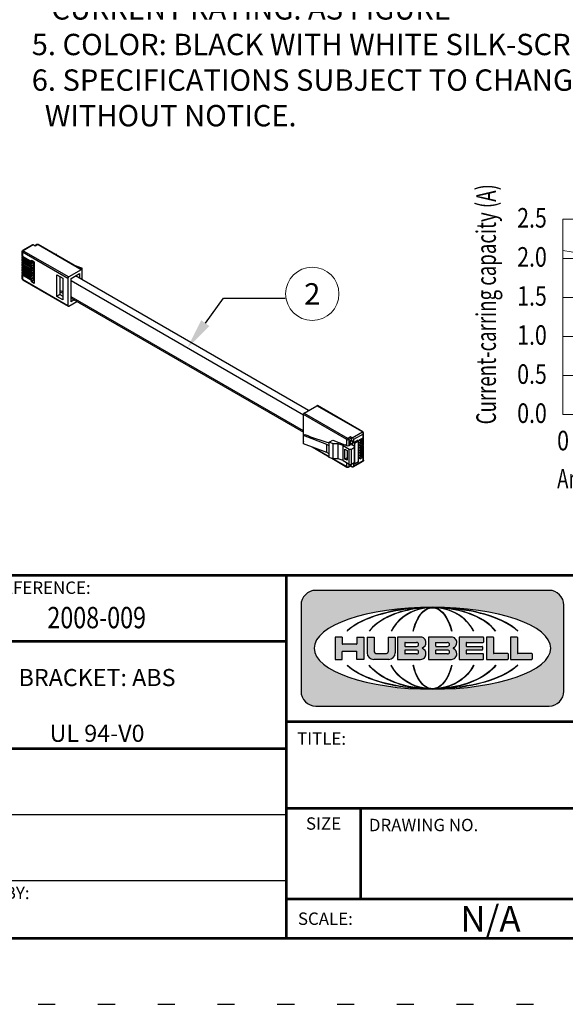
# Model space of a CAD drawing. Extents: x 2.4 to 19.3, y 0.3 to 11.3.
# Drawn here: x 13.1 to 16.3, y 0.3 to 6.1 of the extents above; entities that cross this region are included whole.
import ezdxf
from ezdxf import colors
from ezdxf.entities.mleader import LeaderData, LeaderLine
from ezdxf.enums import TextEntityAlignment as Align
from ezdxf.math import Vec2, Vec3

# ---------------------------------------------------------------- set-up
doc = ezdxf.new("R2010")
doc.units = 0
doc.header["$MEASUREMENT"] = 0
doc.linetypes.add('DOT', pattern=[0.25, 0, -0.25])
doc.layers.add('61', color=7, linetype='Continuous', true_color=0xffffff)
doc.layers.add('DIM', color=3, linetype='Continuous', lineweight=15)
for name, color, linetype in [('dim1', 4, 'Continuous'), ('TITLE_BLOCK', 3, 'Continuous'), ('TITLE_BLOCK_TEXT', 2, 'Continuous'), ('USER_DEFINED_SYMBOLS', 4, 'Continuous')]:
    doc.layers.add(name, color=color, linetype=linetype)
doc.styles.add('ARIAL', font='ARIAL.TTF')
doc.styles.add('ROMANS', font='romans.shx')
doc.styles.add('STYLE', font='ARIAL.TTF')

# ---------------------------------------------------------------- blocks, each defined once
blk = doc.blocks.new('format_b_size')
at = {"layer": 'TITLE_BLOCK'}
h = blk.add_hatch(color=124, dxfattribs=at)
h.dxf.hatch_style = 1
h.paths.add_polyline_path([(12.4758, 2.4231, 0.414214), (12.3892, 2.3366), (12.3892, 1.8327, 0.414214), (12.4758, 1.7461), (13.8414, 1.7461, 0.414214), (13.9279, 1.8327), (13.9279, 2.3366, 0.414214), (13.8414, 2.4231)])
edge = h.paths.add_edge_path(flags=16)
edge.add_ellipse((13.1586, 2.0846), major_axis=(-0.6924, 0), ratio=0.346676, start_angle=0, end_angle=360, ccw=False)
edge = h.paths.add_edge_path(flags=0)
edge.add_ellipse((13.1586, 2.0846), major_axis=(0, 0.2385), ratio=0.519355, start_angle=294.79386, end_angle=360)
edge.add_ellipse((13.1586, 2.0846), major_axis=(0, 0.2385), ratio=0.519355, start_angle=360, end_angle=425.20614)
edge.add_ellipse((13.1586, 2.0846), major_axis=(0.266, 0), ratio=0.896472, start_angle=24.79386, end_angle=90, ccw=False)
h.paths.add_polyline_path([(13.4578, 2.15), (13.4578, 2.1185), (13.3586, 2.1185, 0.414214), (13.3563, 2.1162), (13.3563, 2.0977, 0.414214), (13.3586, 2.0954), (13.4517, 2.0954), (13.4517, 2.0739), (13.3586, 2.0739, 0.414214), (13.3563, 2.0716), (13.3563, 2.0531, 0.414214), (13.3586, 2.0508), (13.4578, 2.0508), (13.4578, 2.0192), (13.3147, 2.0192), (13.3147, 2.15)], flags=0)
h.paths.add_polyline_path([(13.4748, 2.15), (13.5163, 2.15), (13.5163, 2.0554, 0.414214), (13.5186, 2.0531), (13.6025, 2.0531), (13.6025, 2.0192), (13.4748, 2.0192)], flags=0)
h.paths.add_polyline_path([(13.247, 2.1185, -1), (13.247, 2.0954), (13.177, 2.0954), (13.177, 2.1185)], flags=0)
h.paths.add_polyline_path([(13.6148, 2.15), (13.6563, 2.15), (13.6563, 2.0554, 0.414214), (13.6586, 2.0531), (13.7425, 2.0531), (13.7425, 2.0192), (13.6148, 2.0192)], flags=0)
h.paths.add_polyline_path([(13.247, 2.0739, -1), (13.247, 2.0508), (13.177, 2.0508), (13.177, 2.0739)], flags=0)
edge = h.paths.add_edge_path(flags=0)
edge.add_ellipse((13.1586, 2.0846), major_axis=(0.4082, 0), ratio=0.584244, start_angle=204.79386, end_angle=335.20614)
edge.add_ellipse((13.1586, 2.0846), major_axis=(0, 0.2385), ratio=0.519355, start_angle=180, end_angle=245.20614)
edge.add_ellipse((13.1586, 2.0846), major_axis=(-0.266, 0), ratio=0.896472, start_angle=90, end_angle=155.20614)
h.paths.add_polyline_path([(13.0662, 2.0954), (12.9962, 2.0954), (12.9962, 2.1185), (13.0662, 2.1185, -1)], flags=0)
h.paths.add_polyline_path([(13.0662, 2.0508), (12.9962, 2.0508), (12.9962, 2.0739), (13.0662, 2.0739, -1)], flags=0)
h.paths.add_polyline_path([(12.9408, 2.15), (12.9408, 2.0577, -0.414214), (12.9024, 2.0192), (12.8993, 2.0192), (12.8147, 2.0192, -0.414214), (12.7762, 2.0577), (12.7762, 2.15), (12.8177, 2.15), (12.8177, 2.0634, 0.414214), (12.8273, 2.0539), (12.8898, 2.0539, 0.414214), (12.8993, 2.0634), (12.8993, 2.15)], flags=0)
h.paths.add_polyline_path([(12.7577, 2.15), (12.7577, 2.0192), (12.7162, 2.0192), (12.7162, 2.0646, 0.414214), (12.7139, 2.0669), (12.6331, 2.0669, 0.414214), (12.6308, 2.0646), (12.6308, 2.0192), (12.5892, 2.0192), (12.5892, 2.15), (12.6308, 2.15), (12.6308, 2.1108, 0.414214), (12.6331, 2.1085), (12.7139, 2.1085, 0.414214), (12.7162, 2.1108), (12.7162, 2.15)], flags=0)
at = {"layer": 'TITLE_BLOCK', "linetype": 'Continuous'}
for points in [[(12.7139, 2.0669, -0.414214), (12.7162, 2.0646), (12.7162, 2.0192), (12.7577, 2.0192), (12.7577, 2.15), (12.7162, 2.15), (12.7162, 2.1108, -0.414214), (12.7139, 2.1085), (12.6331, 2.1085, -0.414214), (12.6308, 2.1108), (12.6308, 2.15), (12.5892, 2.15), (12.5892, 2.0192), (12.6308, 2.0192), (12.6308, 2.0646, -0.414214), (12.6331, 2.0669)], [(12.8993, 2.0192), (12.9024, 2.0192, 0.414214), (12.9408, 2.0577), (12.9408, 2.15), (12.8993, 2.15), (12.8993, 2.0634, -0.414214), (12.8898, 2.0539), (12.8273, 2.0539, -0.414214), (12.8177, 2.0634), (12.8177, 2.15), (12.7762, 2.15), (12.7762, 2.0577, 0.414214), (12.8147, 2.0192)], [(13.3147, 2.0192), (13.4555, 2.0192, 0.414214), (13.4578, 2.0215), (13.4578, 2.0485, 0.414214), (13.4555, 2.0508), (13.3586, 2.0508, -0.414214), (13.3563, 2.0531), (13.3563, 2.0716, -0.414214), (13.3586, 2.0739), (13.4494, 2.0739, 0.414214), (13.4517, 2.0762), (13.4517, 2.0931, 0.414214), (13.4494, 2.0954), (13.3586, 2.0954, -0.414214), (13.3563, 2.0977), (13.3563, 2.1162, -0.414214), (13.3586, 2.1185), (13.4555, 2.1185, 0.414214), (13.4578, 2.1208), (13.4578, 2.1477, 0.414214), (13.4555, 2.15), (13.3147, 2.15)], [(13.5163, 2.1477, 0.414214), (13.514, 2.15), (13.4748, 2.15), (13.4748, 2.0192), (13.6002, 2.0192, 0.414214), (13.6025, 2.0215), (13.6025, 2.0508, 0.414214), (13.6002, 2.0531), (13.5186, 2.0531, -0.414214), (13.5163, 2.0554)], [(13.6563, 2.1477, 0.414214), (13.654, 2.15), (13.6148, 2.15), (13.6148, 2.0192), (13.7402, 2.0192, 0.414214), (13.7425, 2.0215), (13.7425, 2.0508, 0.414214), (13.7402, 2.0531), (13.6586, 2.0531, -0.414214), (13.6563, 2.0554)]]:
    blk.add_hatch(color=124, dxfattribs=at).paths.add_polyline_path(points)
h = blk.add_hatch(color=124, dxfattribs=at)
h.paths.add_polyline_path([(12.9547, 2.15), (12.9547, 2.0192), (13.0893, 2.0192, 0.432652), (13.12, 2.0519, 0.325182), (13.1006, 2.0825, -0.680507), (13.1006, 2.0868, 0.325182), (13.12, 2.1173, 0.432652), (13.0893, 2.15)])
h.paths.add_polyline_path([(13.0662, 2.1185, -1), (13.0662, 2.0954), (12.9985, 2.0954, -0.414214), (12.9962, 2.0977), (12.9962, 2.1162, -0.414214), (12.9985, 2.1185)], flags=16)
h.paths.add_polyline_path([(13.0662, 2.0739, -1), (13.0662, 2.0508), (12.9985, 2.0508, -0.414214), (12.9962, 2.0531), (12.9962, 2.0716, -0.414214), (12.9985, 2.0739)], flags=16)
h = blk.add_hatch(color=124, dxfattribs=at)
h.paths.add_polyline_path([(13.1355, 2.0192), (13.2701, 2.0192, 0.432652), (13.3008, 2.0519, 0.325182), (13.2814, 2.0825, -0.680507), (13.2814, 2.0868, 0.325182), (13.3008, 2.1173, 0.432652), (13.2701, 2.15), (13.1355, 2.15)])
h.paths.add_polyline_path([(13.1793, 2.0739), (13.247, 2.0739, -1), (13.247, 2.0508), (13.1793, 2.0508, -0.414214), (13.177, 2.0531), (13.177, 2.0716, -0.414214)], flags=16)
h.paths.add_polyline_path([(13.177, 2.0977), (13.177, 2.1162, -0.414214), (13.1793, 2.1185), (13.247, 2.1185, -1), (13.247, 2.0954), (13.1793, 2.0954, -0.414214)], flags=16)
at = {"layer": 'TITLE_BLOCK', "color": 124}
for p, q in [((13.8414, 2.4231), (12.4758, 2.4231)), ((12.3892, 2.3366), (12.3892, 1.8327)), ((13.9279, 1.8327), (13.9279, 2.3366)), ((12.6308, 2.15), (12.5892, 2.15)), ((12.5892, 2.15), (12.5892, 2.0192)), ((12.6308, 2.15), (12.6308, 2.1108)), ((12.7162, 2.15), (12.7162, 2.1108)), ((12.7162, 2.15), (12.7577, 2.15)), ((12.7577, 2.15), (12.7577, 2.0192)), ((12.7762, 2.15), (12.7762, 2.0577)), ((12.7762, 2.15), (12.8177, 2.15)), ((12.8177, 2.15), (12.8177, 2.0634)), ((12.8993, 2.15), (12.8993, 2.0634)), ((12.8993, 2.15), (12.9408, 2.15)), ((12.9408, 2.15), (12.9408, 2.0577)), ((13.0893, 2.15), (12.9547, 2.15)), ((12.9547, 2.15), (12.9547, 2.0192)), ((13.2701, 2.15), (13.1355, 2.15)), ((13.1355, 2.15), (13.1355, 2.0192)), ((13.4555, 2.15), (13.3147, 2.15)), ((13.3147, 2.15), (13.3147, 2.0192)), ((13.4578, 2.1477), (13.4578, 2.1208)), ((13.514, 2.15), (13.4748, 2.15)), ((13.4748, 2.15), (13.4748, 2.0192)), ((13.5163, 2.1477), (13.5163, 2.0554)), ((13.654, 2.15), (13.6148, 2.15)), ((13.6148, 2.15), (13.6148, 2.0192)), ((13.6563, 2.1477), (13.6563, 2.0554)), ((12.7139, 2.1085), (12.6331, 2.1085)), ((12.9962, 2.1162), (12.9962, 2.0977)), ((12.9985, 2.1185), (13.0662, 2.1185)), ((12.9985, 2.0954), (13.0662, 2.0954)), ((13.177, 2.1162), (13.177, 2.0977)), ((13.1793, 2.1185), (13.247, 2.1185)), ((13.1793, 2.0954), (13.247, 2.0954)), ((13.3563, 2.1162), (13.3563, 2.0977)), ((13.3586, 2.1185), (13.4555, 2.1185)), ((13.3586, 2.0954), (13.4494, 2.0954)), ((13.4517, 2.0931), (13.4517, 2.0762)), ((12.5892, 2.0192), (12.6308, 2.0192)), ((12.6308, 2.0192), (12.6308, 2.0646)), ((12.6331, 2.0669), (12.7139, 2.0669)), ((12.7162, 2.0192), (12.7162, 2.0646)), ((12.7577, 2.0192), (12.7162, 2.0192)), ((12.8993, 2.0192), (12.8147, 2.0192)), ((12.8273, 2.0539), (12.8898, 2.0539)), ((12.9024, 2.0192), (12.8993, 2.0192)), ((12.9547, 2.0192), (13.0893, 2.0192)), ((12.9962, 2.0716), (12.9962, 2.0531)), ((13.0662, 2.0739), (12.9985, 2.0739)), ((13.0662, 2.0508), (12.9985, 2.0508)), ((13.1355, 2.0192), (13.2701, 2.0192)), ((13.177, 2.0716), (13.177, 2.0531)), ((13.247, 2.0739), (13.1793, 2.0739)), ((13.247, 2.0508), (13.1793, 2.0508)), ((13.3147, 2.0192), (13.4555, 2.0192)), ((13.3563, 2.0716), (13.3563, 2.0531)), ((13.4494, 2.0739), (13.3586, 2.0739)), ((13.4555, 2.0508), (13.3586, 2.0508)), ((13.4578, 2.0215), (13.4578, 2.0485)), ((13.4748, 2.0192), (13.6002, 2.0192)), ((13.6002, 2.0531), (13.5186, 2.0531)), ((13.6025, 2.0508), (13.6025, 2.0215)), ((13.6148, 2.0192), (13.7402, 2.0192)), ((13.7402, 2.0531), (13.6586, 2.0531)), ((13.7425, 2.0508), (13.7425, 2.0215)), ((12.4758, 1.7461), (13.8414, 1.7461))]:
    blk.add_line(p, q, dxfattribs=at)
at = {"layer": 'TITLE_BLOCK'}
for p, q in [((10.082, 1.1108), (12.3036, 1.1108)), ((10.082, 0.7244), (12.3036, 0.7244))]:
    blk.add_line(p, q, dxfattribs=at)
at = {"layer": 'TITLE_BLOCK', "color": 124, "linetype": 'DOT'}
blk.add_lwpolyline([(16.937, 10.937), (0, 10.937), (0, 0), (16.937, 0)], close=True, dxfattribs=at)
at = {"layer": 'TITLE_BLOCK', "lineweight": 0, "const_width": 0.0155}
for points in [[(7.4741, 2.5114), (16.5536, 2.5114)], [(12.3036, 0.3864), (12.3036, 2.5114)], [(10.082, 2.125), (12.3036, 2.125)], [(12.3036, 1.6541), (16.5536, 1.6541)], [(10.082, 1.4972), (12.3036, 1.4972)], [(12.3036, 1.147), (16.5536, 1.147)], [(12.7383, 0.6158), (12.7383, 1.147)], [(12.3036, 0.6158), (15.9016, 0.6158)]]:
    blk.add_lwpolyline(points, dxfattribs=at)
at = {"layer": 'TITLE_BLOCK', "const_width": 0.0155}
blk.add_lwpolyline([(0.3864, 0.3864), (16.5536, 0.3864)], dxfattribs=at)
at = {"layer": 'TITLE_BLOCK', "color": 124}
for centre, radius, start, end in [((12.4758, 2.3366), 0.0866, 90, 180), ((13.8414, 2.3366), 0.0866, 0, 90), ((13.0893, 2.1193), 0.0308, 356.41668, 90), ((13.2701, 2.1193), 0.0308, 356.41668, 90), ((13.4555, 2.1477), 0.00231, 0, 90), ((13.514, 2.1477), 0.00231, 0, 90), ((13.654, 2.1477), 0.00231, 0, 90), ((12.6331, 2.1108), 0.00231, 180, 270), ((12.7139, 2.1108), 0.00231, 270, 0), ((12.9985, 2.1162), 0.00231, 90, 180), ((12.9985, 2.0977), 0.00231, 180, 270), ((13.0662, 2.1069), 0.0115, 270, 90), ((13.1015, 2.0846), 0.00231, 111.5289, 248.4711), ((13.0893, 2.1154), 0.0308, 291.5289, 3.58332), ((13.0893, 2.0539), 0.0308, 356.41668, 68.4711), ((13.1793, 2.1162), 0.00231, 90, 180), ((13.1793, 2.0977), 0.00231, 180, 270), ((13.247, 2.1069), 0.0115, 270, 90), ((13.2823, 2.0846), 0.00231, 111.5289, 248.4711), ((13.2701, 2.1154), 0.0308, 291.5289, 3.58332), ((13.2701, 2.0539), 0.0308, 356.41668, 68.4711), ((13.3586, 2.1162), 0.00231, 90, 180), ((13.3586, 2.0977), 0.00231, 180, 270), ((13.4494, 2.0931), 0.00231, 0, 90), ((13.4494, 2.0931), 0.00231, 0, 90), ((13.4494, 2.0762), 0.00231, 270, 0), ((13.4555, 2.1208), 0.00231, 270, 0), ((12.6331, 2.0646), 0.00231, 90, 180), ((12.7139, 2.0646), 0.00231, 0, 90), ((12.8147, 2.0577), 0.0385, 180, 270), ((12.8273, 2.0634), 0.00954, 180, 270), ((12.8898, 2.0634), 0.00954, 270, 360), ((12.9024, 2.0577), 0.0385, 270, 360), ((12.9985, 2.0716), 0.00231, 90, 180), ((12.9985, 2.0531), 0.00231, 180, 270), ((13.0662, 2.0623), 0.0115, 270, 90), ((13.0893, 2.05), 0.0308, 270, 3.58332), ((13.1793, 2.0716), 0.00231, 90, 180), ((13.1793, 2.0531), 0.00231, 180, 270), ((13.247, 2.0623), 0.0115, 270, 90), ((13.2701, 2.05), 0.0308, 270, 3.58332), ((13.3586, 2.0716), 0.00231, 90, 180), ((13.3586, 2.0531), 0.00231, 180, 270), ((13.4555, 2.0485), 0.00231, 0, 90), ((13.4555, 2.0215), 0.00231, 270, 0), ((13.5186, 2.0554), 0.00231, 180, 270), ((13.6002, 2.0508), 0.00231, 0, 90), ((13.6002, 2.0215), 0.00231, 270, 0), ((13.6586, 2.0554), 0.00231, 180, 270), ((13.7402, 2.0508), 0.00231, 0, 90), ((13.7402, 2.0215), 0.00231, 270, 0), ((12.4758, 1.8327), 0.0866, 180, 270), ((13.8414, 1.8327), 0.0866, 270, 0)]:
    blk.add_arc(centre, radius, start, end, dxfattribs=at)
at = {"layer": 'TITLE_BLOCK', "color": 124, "extrusion": (0, 0, -1)}
blk.add_ellipse((13.1586, 2.0846), major_axis=(-0.6924, 0), ratio=0.346676, dxfattribs=at)
at = {"layer": 'TITLE_BLOCK', "color": 124}
for major_axis, ratio, start_param, end_param in [((-0.5504, 0), 0.433324, 3.574327, 5.850451), ((-0.4082, 0), 0.584244, 3.574327, 5.850451), ((0.266, 0), 0.896472, 0.432735, 2.708858)]:
    blk.add_ellipse((13.1586, 2.0846), major_axis=major_axis, ratio=ratio, start_param=start_param, end_param=end_param, dxfattribs=at)
at = {"layer": 'TITLE_BLOCK', "color": 124, "extrusion": (-4.49564e-31, -2.42999e-15, -1)}
blk.add_ellipse((13.1586, 2.0846), major_axis=(0, 0.2385), ratio=0.519355, start_param=-1.138062, end_param=1.138062, dxfattribs=at)
at = {"layer": 'TITLE_BLOCK', "color": 124, "extrusion": (0, 0, -1)}
for major_axis, ratio, start_param, end_param in [((0.5504, 0), 0.433324, 0.432735, 2.708858), ((0.4082, 0), 0.584244, 0.432735, 2.708858), ((-0.266, 0), 0.896472, 3.574327, 5.850451), ((0, 0.2385), 0.519355, 2.003531, 4.279654)]:
    blk.add_ellipse((13.1586, 2.0846), major_axis=major_axis, ratio=ratio, start_param=start_param, end_param=end_param, dxfattribs=at)
at = {"layer": 'TITLE_BLOCK', "color": 124}
for points, knots in [([(13.6587, 2.1852), (13.6209, 2.2207), (13.5627, 2.252), (13.3609, 2.3182), (13.1859, 2.3339), (12.8693, 2.3003), (12.7308, 2.2514), (12.6599, 2.1867), (12.6592, 2.1859), (12.6584, 2.1852)], [3.574327, 3.574327, 3.574327, 3.574327, 4.064617, 4.064617, 4.952474, 4.952474, 5.840332, 5.840332, 5.850451, 5.850451, 5.850451, 5.850451]), ([(13.6577, 2.1841), (13.6202, 2.2192), (13.5625, 2.2504), (13.3621, 2.3163), (13.1881, 2.3322), (12.8726, 2.2994), (12.7341, 2.2511), (12.6622, 2.1867), (12.6608, 2.1854), (12.6594, 2.1841)], [3.574327, 3.574327, 3.574327, 3.574327, 4.06282, 4.06282, 4.94766, 4.94766, 5.8325, 5.8325, 5.850451, 5.850451, 5.850451, 5.850451]), ([(13.5298, 2.1851), (13.5007, 2.2219), (13.4555, 2.2541), (13.3013, 2.3199), (13.1699, 2.3342), (12.9372, 2.2976), (12.8375, 2.2485), (12.7874, 2.1851)], [3.574327, 3.574327, 3.574327, 3.574327, 4.081496, 4.081496, 4.975309, 4.975309, 5.850451, 5.850451, 5.850451, 5.850451]), ([(13.5285, 2.1842), (13.4997, 2.2207), (13.4546, 2.2529), (13.3011, 2.3183), (13.1705, 2.3325), (12.9383, 2.2964), (12.8385, 2.2473), (12.7886, 2.1842)], [3.574327, 3.574327, 3.574327, 3.574327, 4.082208, 4.082208, 4.972802, 4.972802, 5.850451, 5.850451, 5.850451, 5.850451]), ([(13.4008, 2.185), (13.3812, 2.223), (13.3503, 2.2562), (13.2472, 2.3213), (13.1611, 2.3343), (13.0115, 2.2956), (12.9484, 2.2471), (12.9164, 2.185)], [0.432735, 0.432735, 0.432735, 0.432735, 0.957169, 0.957169, 1.851278, 1.851278, 2.708858, 2.708858, 2.708858, 2.708858]), ([(13.3994, 2.1843), (13.3799, 2.2221), (13.3491, 2.2552), (13.2464, 2.3198), (13.1609, 2.3327), (13.0121, 2.2942), (12.9495, 2.2459), (12.9177, 2.1843)], [0.432735, 0.432735, 0.432735, 0.432735, 0.958366, 0.958366, 1.851831, 1.851831, 2.708858, 2.708858, 2.708858, 2.708858]), ([(13.0454, 2.1848), (13.0547, 2.2238), (13.0696, 2.2578), (13.1182, 2.3217), (13.1581, 2.334), (13.2276, 2.2954), (13.2569, 2.2468), (13.2718, 2.1848)], [-1.138062, -1.138062, -1.138062, -1.138062, -0.599386, -0.599386, 0.281108, 0.281108, 1.138062, 1.138062, 1.138062, 1.138062]), ([(13.0469, 2.1845), (13.0562, 2.2232), (13.071, 2.2569), (13.1201, 2.3217), (13.1606, 2.333), (13.2283, 2.291), (13.256, 2.244), (13.2703, 2.1845)], [-1.138062, -1.138062, -1.138062, -1.138062, -0.600285, -0.600285, 0.31167, 0.31167, 1.138062, 1.138062, 1.138062, 1.138062]), ([(13.6587, 1.9841), (13.6209, 1.9486), (13.5627, 1.9173), (13.3609, 1.8511), (13.1859, 1.8354), (12.8693, 1.869), (12.7308, 1.9179), (12.6599, 1.9826), (12.6592, 1.9833), (12.6584, 1.9841)], [0.432735, 0.432735, 0.432735, 0.432735, 0.923024, 0.923024, 1.810882, 1.810882, 2.69874, 2.69874, 2.708858, 2.708858, 2.708858, 2.708858]), ([(13.6577, 1.9852), (13.6202, 1.95), (13.5625, 1.9189), (13.3621, 1.8529), (13.1881, 1.8371), (12.8726, 1.8699), (12.7341, 1.9182), (12.6622, 1.9826), (12.6608, 1.9839), (12.6594, 1.9852)], [0.432735, 0.432735, 0.432735, 0.432735, 0.921227, 0.921227, 1.806068, 1.806068, 2.690908, 2.690908, 2.708858, 2.708858, 2.708858, 2.708858]), ([(13.5298, 1.9841), (13.5007, 1.9474), (13.4555, 1.9152), (13.3013, 1.8494), (13.1699, 1.8351), (12.9372, 1.8717), (12.8375, 1.9208), (12.7874, 1.9841)], [0.432735, 0.432735, 0.432735, 0.432735, 0.939903, 0.939903, 1.833716, 1.833716, 2.708858, 2.708858, 2.708858, 2.708858]), ([(13.5285, 1.9851), (13.4997, 1.9486), (13.4546, 1.9164), (13.3011, 1.851), (13.1705, 1.8367), (12.9383, 1.8729), (12.8385, 1.922), (12.7886, 1.9851)], [0.432735, 0.432735, 0.432735, 0.432735, 0.940616, 0.940616, 1.831209, 1.831209, 2.708858, 2.708858, 2.708858, 2.708858]), ([(13.4008, 1.9843), (13.3812, 1.9463), (13.3503, 1.9131), (13.2472, 1.8479), (13.1611, 1.835), (13.0115, 1.8736), (12.9484, 1.9222), (12.9164, 1.9843)], [3.574327, 3.574327, 3.574327, 3.574327, 4.098762, 4.098762, 4.992871, 4.992871, 5.850451, 5.850451, 5.850451, 5.850451]), ([(13.3994, 1.985), (13.3799, 1.9472), (13.3491, 1.9141), (13.2464, 1.8494), (13.1609, 1.8366), (13.0121, 1.8751), (12.9495, 1.9233), (12.9177, 1.985)], [3.574327, 3.574327, 3.574327, 3.574327, 4.099959, 4.099959, 4.993424, 4.993424, 5.850451, 5.850451, 5.850451, 5.850451]), ([(13.2718, 1.9844), (13.2624, 1.9455), (13.2475, 1.9115), (13.1989, 1.8476), (13.1591, 1.8352), (13.0895, 1.8739), (13.0602, 1.9225), (13.0454, 1.9844)], [2.003531, 2.003531, 2.003531, 2.003531, 2.542206, 2.542206, 3.422701, 3.422701, 4.279654, 4.279654, 4.279654, 4.279654]), ([(13.2703, 1.9848), (13.261, 1.9461), (13.2462, 1.9123), (13.197, 1.8475), (13.1565, 1.8362), (13.0888, 1.8783), (13.0611, 1.9253), (13.0469, 1.9848)], [2.003531, 2.003531, 2.003531, 2.003531, 2.541307, 2.541307, 3.453263, 3.453263, 4.279654, 4.279654, 4.279654, 4.279654])]:
    blk.add_open_spline(points, degree=3, knots=knots, dxfattribs=at)
at = {"layer": 'TITLE_BLOCK', "color": 124, "style": 'ROMANS'}
for s, height, p in [('PROJECT REFERENCE:', 0.072443, (10.1284, 2.4027)), ('TITLE:', 0.07244, (12.3661, 1.519)), ('DRAWING NO.', 0.072443, (12.7864, 1.0134)), ('APPROVED BY:', 0.072443, (10.1284, 0.6158))]:
    blk.add_text(s, height=height, dxfattribs=at).set_placement(p)
blk.add_text('SIZE', height=0.07244, dxfattribs=at).set_placement((12.521, 1.0489), align=Align.MIDDLE)
blk.add_text('SCALE:', height=0.07244, dxfattribs=at).set_placement((12.3711, 0.5011), align=Align.MIDDLE_LEFT)
at = {"layer": 'TITLE_BLOCK_TEXT', "style": 'ROMANS', "width": 0.8}
for height, p in [(0.125, (11.1928, 2.2638)), (0.125, (11.1928, 0.8633)), (0.1, (1.968, 0.842)), (0.125, (11.1928, 0.5127))]:
    blk.add_attdef('?', text='', height=height, dxfattribs=at).set_placement(p, align=Align.MIDDLE_CENTER)
at = {"layer": 'TITLE_BLOCK_TEXT'}
for height, style, p in [(0.1, 'ROMANS', (11.1949, 1.9129)), (0.1, 'ROMANS', (11.1949, 1.7584)), (0.1, 'ROMANS', (11.1949, 1.5864)), (0.1, 'ARIAL', (14.4286, 1.5625)), (0.1, 'ARIAL', (14.4286, 1.4006)), (0.1, 'ARIAL', (14.4286, 1.2387)), (0.25, 'ARIAL', (14.32, 0.8271)), (0.1, 'ROMANS', (0.6399, 0.842)), (0.1, 'ROMANS', (1.2074, 0.842)), (0.1, 'ROMANS', (4.2683, 0.842)), (0.1, 'ROMANS', (6.4599, 0.842)), (0.1, 'ROMANS', (7.136, 0.842)), (0.3, 'ARIAL', (16.2276, 0.7124)), (0.15, 'ARIAL', (13.4987, 0.5011)), (0.15, 'ARIAL', (15.4838, 0.5011))]:
    blk.add_attdef('?', text='', height=height, dxfattribs=dict(at, style=style)).set_placement(p, align=Align.MIDDLE_CENTER)
blk = doc.blocks.new('A$C5EDD741B')
for p, q in [((2.003, 11.039), (22.003, 11.039)), ((2.003, 11.039), (2.003, -1.461)), ((4.503, 11.039), (4.503, -1.461)), ((7.003, 11.039), (7.003, -1.461)), ((9.503, 11.039), (9.503, -1.461)), ((12.003, 11.039), (12.003, -1.461)), ((14.503, 11.039), (14.503, -1.461)), ((17.003, 11.039), (17.003, -1.461)), ((19.503, 11.039), (19.503, -1.461)), ((22.003, 11.039), (22.003, -1.461)), ((2.003, 8.539), (22.003, 8.539)), ((2.003, 6.039), (22.003, 6.039)), ((2.003, 3.539), (22.003, 3.539)), ((17.453, 2.271), (20.242, -1.461)), ((2.003, 1.039), (22.003, 1.039)), ((2.003, -1.461), (22.003, -1.461))]:
    blk.add_line(p, q)
blk.add_arc((-3.847, -25.275), 34.821, 52.28707, 80.32895)
at = {"layer": 'dim1', "style": 'STYLE', "width": 0.7}
blk.add_text('Current-carring capacity (A)', height=1.25, rotation=90, dxfattribs=at).set_placement((-2.285, -2.081))
at = {"layer": 'dim1', "style": 'STYLE'}
for s, width, p in [('2.5', 0.8, (-0.92, 10.51)), ('2.0', 0.8, (-0.92, 8.01)), ('1.5', 0.8, (-0.92, 5.51)), ('1.0', 0.8, (-0.92, 3.01)), ('0.5', 0.8, (-0.92, 0.51)), ('0.0', 0.8, (-0.92, -1.99)), ('0', 0.8, (1.635, -3.744)), ('10', 0.8, (3.753, -3.744)), ('20', 0.8, (6.253, -3.744)), ('30', 0.8, (8.753, -3.744)), ('40', 0.8, (11.253, -3.744)), ('50', 0.8, (13.753, -3.744)), ('60', 0.8, (16.253, -3.744)), ('70', 0.8, (18.753, -3.744)), ('80', 0.8, (21.253, -3.744)), ('Ambient temperature of connector (%%dC)', 0.7, (1.635, -6.184))]:
    blk.add_text(s, height=1.25, dxfattribs=dict(at, width=width)).set_placement(p)

msp = doc.modelspace()

# ---------------------------------------------------------------- linework, layer by layer
at = {"layer": '61', "color": 7}
for p, q in [((13.1622, 4.7299), (13.1649, 4.7267)), ((13.1622, 4.7299), (13.1622, 4.7071)), ((13.4311, 4.573), (13.1649, 4.7267)), ((13.1649, 4.7267), (13.1649, 4.7033)), ((13.224, 4.7695), (13.1656, 4.7358)), ((13.1697, 4.735), (13.1656, 4.7358)), ((13.2285, 4.769), (13.1697, 4.735)), ((13.1697, 4.735), (13.4359, 4.5813)), ((13.2285, 4.769), (13.224, 4.7695)), ((13.2397, 4.7625), (13.2285, 4.769)), ((13.25, 4.7708), (13.2377, 4.7637)), ((13.2534, 4.7704), (13.2397, 4.7625)), ((13.2534, 4.7704), (13.25, 4.7708)), ((13.26, 4.7708), (13.2566, 4.7704)), ((13.51, 4.6241), (13.2566, 4.7704)), ((13.5134, 4.6245), (13.26, 4.7708)), ((13.1622, 4.7071), (13.1649, 4.7033)), ((13.1622, 4.6986), (13.1622, 4.6922)), ((13.1622, 4.6922), (13.1649, 4.6885)), ((13.1622, 4.6838), (13.1622, 4.6774)), ((13.1622, 4.6774), (13.1649, 4.6737)), ((13.1622, 4.669), (13.1622, 4.6626)), ((13.1649, 4.7033), (13.2185, 4.6724)), ((13.1658, 4.7028), (13.1649, 4.7023)), ((13.2185, 4.6639), (13.1649, 4.6949)), ((13.1649, 4.6949), (13.1649, 4.6885)), ((13.1649, 4.6885), (13.2185, 4.6576)), ((13.1658, 4.688), (13.1649, 4.6875)), ((13.1649, 4.6801), (13.1649, 4.6737)), ((13.2185, 4.6491), (13.1649, 4.6801)), ((13.1649, 4.6737), (13.2185, 4.6427)), ((13.1658, 4.6732), (13.1649, 4.6727)), ((13.2185, 4.6794), (13.2344, 4.6702)), ((13.2185, 4.6724), (13.2185, 4.6794)), ((13.2246, 4.6759), (13.2185, 4.6724)), ((13.2311, 4.6712), (13.2185, 4.6639)), ((13.2311, 4.6712), (13.2311, 4.6721)), ((13.2311, 4.6649), (13.2311, 4.6712)), ((13.2344, 4.6702), (13.2344, 4.544)), ((13.3493, 4.7192), (13.3641, 4.714)), ((13.3641, 4.714), (13.3612, 4.7123)), ((13.3641, 4.7106), (13.3641, 4.714)), ((13.1622, 4.6626), (13.1649, 4.6589)), ((13.1622, 4.6542), (13.1622, 4.6478)), ((13.1622, 4.6478), (13.1649, 4.6441)), ((13.1622, 4.6393), (13.1622, 4.633)), ((13.1622, 4.633), (13.1649, 4.6293)), ((13.1622, 4.6245), (13.1622, 4.6182)), ((13.1622, 4.6182), (13.1649, 4.6145)), ((13.1649, 4.6653), (13.1649, 4.6589)), ((13.2185, 4.6343), (13.1649, 4.6653)), ((13.1649, 4.6589), (13.2185, 4.6279)), ((13.1658, 4.6584), (13.1649, 4.6579)), ((13.2185, 4.6195), (13.1649, 4.6504)), ((13.1649, 4.6504), (13.1649, 4.6441)), ((13.1649, 4.6441), (13.2185, 4.6131)), ((13.1658, 4.6436), (13.1649, 4.643)), ((13.2185, 4.6047), (13.1649, 4.6356)), ((13.1649, 4.6356), (13.1649, 4.6293)), ((13.1649, 4.6293), (13.2185, 4.5983)), ((13.1658, 4.6288), (13.1649, 4.6282)), ((13.1649, 4.6208), (13.1649, 4.6145)), ((13.2185, 4.5898), (13.1649, 4.6208)), ((13.1649, 4.6145), (13.2185, 4.5835)), ((13.1658, 4.6139), (13.1649, 4.6134)), ((13.2311, 4.6649), (13.2185, 4.6576)), ((13.2185, 4.6576), (13.2185, 4.6639)), ((13.2185, 4.6491), (13.2311, 4.6564)), ((13.2311, 4.65), (13.2185, 4.6427)), ((13.2185, 4.6427), (13.2185, 4.6491)), ((13.2185, 4.6343), (13.2311, 4.6416)), ((13.2311, 4.6352), (13.2185, 4.6279)), ((13.2185, 4.6279), (13.2185, 4.6343)), ((13.2185, 4.6195), (13.2311, 4.6268)), ((13.2311, 4.6204), (13.2185, 4.6131)), ((13.2185, 4.6131), (13.2185, 4.6195)), ((13.2185, 4.6047), (13.2311, 4.612)), ((13.2311, 4.6564), (13.2311, 4.6649)), ((13.2311, 4.65), (13.2311, 4.6564)), ((13.2311, 4.6416), (13.2311, 4.65)), ((13.2311, 4.6352), (13.2311, 4.6416)), ((13.2311, 4.6268), (13.2311, 4.6352)), ((13.2311, 4.6204), (13.2311, 4.6268)), ((13.2311, 4.612), (13.2311, 4.6204)), ((13.2311, 4.6056), (13.2311, 4.612)), ((13.51, 4.6241), (13.4359, 4.5813)), ((13.4641, 4.6529), (13.5142, 4.6339)), ((13.5142, 4.6339), (13.5074, 4.6279)), ((13.5142, 4.6238), (13.5142, 4.6339)), ((13.5148, 4.5653), (13.5148, 4.6213)), ((13.1622, 4.6097), (13.1622, 4.6034)), ((13.1622, 4.6034), (13.1649, 4.5996)), ((13.1622, 4.5949), (13.1622, 4.5721)), ((13.1622, 4.5721), (13.1649, 4.5678)), ((13.1649, 4.606), (13.1649, 4.5996)), ((13.2185, 4.575), (13.1649, 4.606)), ((13.1649, 4.5996), (13.2185, 4.5687)), ((13.1658, 4.5991), (13.1649, 4.5986)), ((13.1649, 4.5912), (13.1649, 4.5678)), ((13.2185, 4.5602), (13.1649, 4.5912)), ((13.1649, 4.5678), (13.4311, 4.4141)), ((13.1649, 4.5678), (13.1663, 4.5647)), ((13.1663, 4.5647), (13.4325, 4.411)), ((13.2311, 4.6056), (13.2185, 4.5983)), ((13.2185, 4.5983), (13.2185, 4.6047)), ((13.2185, 4.5898), (13.2311, 4.5971)), ((13.2311, 4.5908), (13.2185, 4.5835)), ((13.2185, 4.5835), (13.2185, 4.5898)), ((13.2185, 4.575), (13.2311, 4.5823)), ((13.2311, 4.576), (13.2185, 4.5687)), ((13.2185, 4.5687), (13.2185, 4.575)), ((13.2185, 4.5602), (13.2311, 4.5675)), ((13.2311, 4.5605), (13.2185, 4.5532)), ((13.2185, 4.5532), (13.2185, 4.5602)), ((13.2311, 4.5971), (13.2311, 4.6056)), ((13.2311, 4.5908), (13.2311, 4.5971)), ((13.2311, 4.5823), (13.2311, 4.5908)), ((13.2311, 4.576), (13.2311, 4.5823)), ((13.2311, 4.5675), (13.2311, 4.576)), ((13.2311, 4.5605), (13.2311, 4.5675)), ((13.2344, 4.5586), (13.2311, 4.5605)), ((13.3663, 4.5942), (13.4014, 4.5739)), ((13.3663, 4.4678), (13.3663, 4.5942)), ((13.3851, 4.5833), (13.3851, 4.4786)), ((13.4014, 4.5739), (13.4014, 4.4475)), ((13.4311, 4.573), (13.4311, 4.4141)), ((13.4499, 4.5726), (13.4988, 4.6008)), ((13.4499, 4.4363), (13.4499, 4.5726)), ((13.4988, 4.6008), (13.4988, 4.5746)), ((13.2344, 4.544), (13.2185, 4.5532)), ((13.3851, 4.4786), (13.3663, 4.4678)), ((13.4014, 4.4475), (13.3663, 4.4678)), ((13.3851, 4.4786), (13.4014, 4.4692)), ((13.4359, 4.4113), (13.4831, 4.4386)), ((13.4686, 4.447), (13.4499, 4.4363)), ((14.8151, 3.7851), (14.8892, 3.8278)), ((14.8926, 3.8282), (14.8892, 3.8278)), ((15.1554, 3.6741), (14.8892, 3.8278)), ((15.1588, 3.6745), (14.8926, 3.8282)), ((15.0637, 3.6304), (14.8103, 3.7767)), ((14.8103, 3.6178), (14.8103, 3.7767)), ((14.8151, 3.7851), (15.0685, 3.6388)), ((14.8109, 3.6527), (14.8186, 3.6594)), ((14.9481, 3.6006), (14.8109, 3.6527)), ((14.8109, 3.6053), (14.8109, 3.6527)), ((15.0717, 3.6388), (15.0854, 3.6467)), ((15.0902, 3.6383), (15.0765, 3.6304)), ((15.0854, 3.6467), (15.0966, 3.6402)), ((15.0902, 3.6383), (15.0902, 3.6271)), ((15.0966, 3.6402), (15.1554, 3.6741)), ((15.1602, 3.6621), (15.103, 3.6291)), ((15.1414, 3.6297), (15.1602, 3.6406)), ((15.1414, 3.6213), (15.1602, 3.6321)), ((15.1588, 3.6745), (15.1554, 3.6741)), ((15.1593, 3.6401), (15.1602, 3.6395)), ((15.1602, 3.6621), (15.1629, 3.6671)), ((15.1602, 3.6406), (15.1602, 3.6621)), ((15.1602, 3.6406), (15.1629, 3.6443)), ((15.1602, 3.6258), (15.1602, 3.6321)), ((15.1629, 3.6443), (15.1629, 3.6671)), ((15.1629, 3.6295), (15.1629, 3.6358)), ((14.8103, 3.6178), (14.8109, 3.6175)), ((14.8103, 3.6178), (14.8109, 3.6154)), ((14.9481, 3.5532), (14.8109, 3.6053)), ((14.861, 3.5863), (14.961, 3.5286)), ((14.8727, 3.5818), (14.961, 3.5309)), ((14.961, 3.5932), (14.9481, 3.6006)), ((14.9481, 3.5532), (14.9481, 3.6006)), ((14.961, 3.6137), (14.9823, 3.626)), ((14.9849, 3.6053), (14.961, 3.6137)), ((14.961, 3.5932), (14.961, 3.6137)), ((14.961, 3.5458), (14.961, 3.5932)), ((14.9823, 3.626), (15.0528, 3.5982)), ((15.0138, 3.605), (14.9849, 3.6053)), ((14.9849, 3.5168), (14.9849, 3.6053)), ((15.0423, 3.5952), (15.0138, 3.605)), ((15.0138, 3.5165), (15.0138, 3.605)), ((15.0423, 3.5952), (15.0787, 3.5742)), ((15.0423, 3.5067), (15.0423, 3.5952)), ((15.053, 3.5739), (15.0657, 3.5666)), ((15.053, 3.5156), (15.053, 3.5739)), ((15.0542, 3.5985), (15.0549, 3.6003)), ((15.0549, 3.6003), (15.0637, 3.5952)), ((15.0637, 3.5952), (15.0637, 3.6304)), ((15.0765, 3.6304), (15.0765, 3.5952)), ((15.0765, 3.5952), (15.0861, 3.6008)), ((15.0787, 3.4857), (15.0787, 3.5742)), ((15.0861, 3.6247), (15.0902, 3.6271)), ((15.0861, 3.6008), (15.0861, 3.6247)), ((15.0933, 3.5966), (15.0861, 3.6008)), ((15.0902, 3.6271), (15.0974, 3.6229)), ((15.0915, 3.5742), (15.1101, 3.5849)), ((15.0915, 3.4857), (15.0915, 3.5742)), ((15.0974, 3.599), (15.0933, 3.5966)), ((15.0974, 3.6229), (15.0974, 3.599)), ((15.0974, 3.599), (15.1099, 3.5918)), ((15.103, 3.6291), (15.103, 3.6124)), ((15.103, 3.6124), (15.1284, 3.627)), ((15.1099, 3.6084), (15.103, 3.6124)), ((15.1099, 3.5918), (15.1072, 3.5902)), ((15.1101, 3.5886), (15.1072, 3.5902)), ((15.1099, 3.6084), (15.1331, 3.6218)), ((15.1099, 3.6084), (15.1099, 3.5918)), ((15.1101, 3.4964), (15.1101, 3.5849)), ((15.1114, 3.4982), (15.1114, 3.5867)), ((15.132, 3.6249), (15.1284, 3.627)), ((15.1331, 3.6218), (15.132, 3.6249)), ((15.1331, 3.5), (15.1331, 3.6218)), ((15.1414, 3.6213), (15.1414, 3.6297)), ((15.1414, 3.6149), (15.1602, 3.6258)), ((15.1414, 3.6064), (15.1602, 3.6173)), ((15.1414, 3.6064), (15.1414, 3.6149)), ((15.1414, 3.6001), (15.1602, 3.611)), ((15.1414, 3.5916), (15.1602, 3.6025)), ((15.1414, 3.5916), (15.1414, 3.6001)), ((15.1414, 3.5853), (15.1602, 3.5961)), ((15.1414, 3.5768), (15.1602, 3.5877)), ((15.1414, 3.5768), (15.1414, 3.5853)), ((15.1414, 3.5705), (15.1602, 3.5813)), ((15.1593, 3.6253), (15.1602, 3.6247)), ((15.1593, 3.6104), (15.1602, 3.6099)), ((15.1593, 3.5956), (15.1602, 3.5951)), ((15.1593, 3.5808), (15.1602, 3.5803)), ((15.1602, 3.6258), (15.1629, 3.6295)), ((15.1602, 3.611), (15.1602, 3.6173)), ((15.1602, 3.611), (15.1629, 3.6147)), ((15.1602, 3.5961), (15.1602, 3.6025)), ((15.1602, 3.5961), (15.1629, 3.5999)), ((15.1602, 3.5813), (15.1602, 3.5877)), ((15.1602, 3.5813), (15.1629, 3.585)), ((15.1629, 3.6147), (15.1629, 3.621)), ((15.1629, 3.5999), (15.1629, 3.6062)), ((15.1629, 3.585), (15.1629, 3.5914)), ((15.1629, 3.5702), (15.1629, 3.5766)), ((14.961, 3.5458), (14.9481, 3.5532)), ((14.961, 3.5252), (14.961, 3.5458)), ((14.9849, 3.5168), (14.961, 3.5252)), ((14.9758, 3.52), (15.0651, 3.4684)), ((15.0138, 3.5165), (14.9849, 3.5168)), ((14.9853, 3.5168), (15.0637, 3.4716)), ((15.0423, 3.5067), (15.0138, 3.5165)), ((15.0657, 3.5229), (15.053, 3.5156)), ((15.0657, 3.5666), (15.0657, 3.5083)), ((15.1414, 3.562), (15.1602, 3.5729)), ((15.1414, 3.562), (15.1414, 3.5705)), ((15.1414, 3.5556), (15.1602, 3.5665)), ((15.1414, 3.5472), (15.1602, 3.5581)), ((15.1414, 3.5472), (15.1414, 3.5556)), ((15.1414, 3.5408), (15.1602, 3.5517)), ((15.1414, 3.5324), (15.1602, 3.5432)), ((15.1414, 3.5324), (15.1414, 3.5408)), ((15.1414, 3.526), (15.1602, 3.5369)), ((15.1414, 3.5176), (15.1602, 3.5284)), ((15.1414, 3.5176), (15.1414, 3.526)), ((15.1593, 3.566), (15.1602, 3.5655)), ((15.1593, 3.5512), (15.1602, 3.5507)), ((15.1593, 3.5364), (15.1602, 3.5358)), ((15.1602, 3.5665), (15.1602, 3.5729)), ((15.1602, 3.5665), (15.1629, 3.5702)), ((15.1602, 3.5517), (15.1602, 3.5581)), ((15.1602, 3.5517), (15.1629, 3.5554)), ((15.1602, 3.5369), (15.1602, 3.5432)), ((15.1602, 3.5369), (15.1629, 3.5406)), ((15.1602, 3.5069), (15.1602, 3.5284)), ((15.1629, 3.5554), (15.1629, 3.5618)), ((15.1629, 3.5406), (15.1629, 3.547)), ((15.1629, 3.5093), (15.1629, 3.5321)), ((15.0423, 3.5067), (15.0787, 3.4857)), ((15.0657, 3.5083), (15.053, 3.5156)), ((15.0637, 3.4716), (15.0637, 3.4943)), ((15.0637, 3.4716), (15.0651, 3.4684)), ((15.0751, 3.4684), (15.0888, 3.4763)), ((15.0751, 3.4684), (15.0765, 3.4716)), ((15.0765, 3.4869), (15.0765, 3.4716)), ((15.0765, 3.4716), (15.0902, 3.4794)), ((15.0874, 3.4755), (15.0966, 3.4702)), ((15.0888, 3.4763), (15.0902, 3.4794)), ((15.0902, 3.485), (15.0902, 3.4794)), ((15.0915, 3.4857), (15.1101, 3.4964)), ((15.0974, 3.4866), (15.0952, 3.4878)), ((15.0974, 3.489), (15.0974, 3.4866)), ((15.1011, 3.4697), (15.1595, 3.5034)), ((15.103, 3.4739), (15.1602, 3.5069)), ((15.103, 3.4906), (15.103, 3.4739)), ((15.103, 3.4906), (15.1099, 3.4866)), ((15.1331, 3.5), (15.1099, 3.4866)), ((15.1099, 3.4963), (15.1099, 3.4866)), ((15.1101, 3.4964), (15.1114, 3.4982)), ((15.1595, 3.5034), (15.1602, 3.5069)), ((15.1602, 3.5069), (15.1629, 3.5093))]:
    msp.add_line(p, q, dxfattribs=at)
at = {"layer": '61', "color": 252}
for p, q in [((14.8103, 3.7727), (13.4499, 4.5581)), ((14.8407, 3.7998), (13.4761, 4.5877)), ((13.4014, 4.4935), (13.3851, 4.5029)), ((13.3851, 4.4952), (13.4014, 4.4858)), ((14.8103, 3.6801), (13.4499, 4.4655)), ((13.4499, 4.4578), (14.8103, 3.6724)), ((15.0861, 3.624), (15.0974, 3.6175)), ((15.0861, 3.6105), (15.0974, 3.604))]:
    msp.add_line(p, q, dxfattribs=at)
at = {"layer": '61', "color": 7, "extrusion": (0, 0, -1)}
for centre, start, end in [((-13.169, 4.7299), 359.59747, 60.53326), ((-15.1561, 3.5093), 179.34216, 240.82007)]:
    msp.add_arc(centre, 0.0068, start, end, dxfattribs=at)
at = {"layer": '61', "color": 7}
for centre, major_axis, ratio, start_param, end_param in [((13.1697, 4.7295), (0.0034, 0.00589), 0.57735, 0.785398, 2.356194), ((13.255, 4.7695), (-0.00227, 0), 0.57735, 3.926991, 5.497787), ((13.1713, 4.6838), (-0.00907, 0), 0.57735, 5.497787, 7.068583), ((13.1713, 4.669), (-0.00907, 0), 0.57735, 5.497787, 7.068583), ((13.1713, 4.6986), (-0.00907, 0), 0.57735, 5.497787, 7.068583), ((13.1713, 4.6393), (-0.00907, 0), 0.57735, 5.497787, 7.068583), ((13.1713, 4.6245), (-0.00907, 0), 0.57735, 5.497787, 7.068583), ((13.1713, 4.6097), (-0.00907, 0), 0.57735, 5.497787, 7.068583), ((13.1713, 4.6542), (-0.00907, 0), 0.57735, 5.497787, 7.068583), ((13.51, 4.6186), (0.0034, 0.00589), 0.57735, 5.497787, 7.068583), ((13.1713, 4.5949), (-0.00907, 0), 0.57735, 5.497787, 7.068583), ((13.4359, 4.5758), (0.0034, 0.00589), 0.57735, 0.785398, 2.356194), ((13.4359, 4.4169), (0.0034, 0.00589), 0.57735, 2.356194, 3.926991), ((14.8151, 3.7795), (-0.0034, -0.00589), 0.57735, 3.926991, 5.497787), ((15.3472, 4.085), (0.9072, 0), 0.57735, 4.090301, 4.272567), ((15.0685, 3.6332), (0.0034, 0.00589), 0.57735, 0.785398, 2.356194), ((15.0701, 3.6397), (-0.00227, 0), 0.57735, 0.785398, 2.356194), ((15.0717, 3.6332), (-0.0034, 0.00589), 0.57735, 3.926991, 5.497787), ((15.0854, 3.6411), (-0.0034, 0.00589), 0.57735, 3.926991, 5.497787), ((15.0966, 3.6328), (0.00454, -0.00786), 0.57735, 0.785398, 2.356194), ((15.1538, 3.6658), (-0.00222, 0.00899), 0.69282, 4.124386, 5.695183), ((15.1538, 3.6358), (-0.00907, 0), 0.57735, 2.356194, 3.926991), ((15.0533, 3.5986), (-0.000907, 0), 0.57735, 0.970755, 2.899688), ((15.0701, 3.6341), (0.00907, 0), 0.57735, 3.926991, 5.497787), ((15.0701, 3.599), (0.00907, 0), 0.57735, 3.926991, 5.497787), ((15.0851, 3.5779), (0.00907, 0), 0.57735, 3.926991, 5.497787), ((15.1069, 3.5867), (0.00454, 0), 0.57735, 5.497787, 7.068583), ((15.1538, 3.621), (-0.00907, 0), 0.57735, 2.356194, 3.926991), ((15.1538, 3.6062), (-0.00907, 0), 0.57735, 2.356194, 3.926991), ((15.1538, 3.5914), (-0.00907, 0), 0.57735, 2.356194, 3.926991), ((15.1538, 3.5766), (-0.00907, 0), 0.57735, 2.356194, 3.926991), ((15.1538, 3.5618), (-0.00907, 0), 0.57735, 2.356194, 3.926991), ((15.1538, 3.547), (-0.00907, 0), 0.57735, 2.356194, 3.926991), ((15.1538, 3.5321), (-0.00907, 0), 0.57735, 2.356194, 3.926991), ((15.0701, 3.4753), (-0.00907, 0), 0.57735, 0.785398, 2.356194), ((15.0851, 3.4894), (0.00907, 0), 0.57735, 3.926991, 5.497787), ((15.0966, 3.4776), (0.00454, -0.00786), 0.57735, 5.497787, 7.068583)]:
    msp.add_ellipse(centre, major_axis=major_axis, ratio=ratio, start_param=start_param, end_param=end_param, dxfattribs=at)
for points in [[(13.26, 4.7708), (13.25, 4.7708)], [(13.1623, 4.572), (13.1663, 4.5647)], [(15.1628, 3.667), (15.1588, 3.6745)], [(15.0651, 3.4684), (15.0751, 3.4684)]]:
    msp.add_open_spline(points, degree=1, dxfattribs=at)
at = {"layer": 'USER_DEFINED_SYMBOLS', "lineweight": 0}
msp.add_circle((14.8622, 4.4826), 0.1562, dxfattribs=at)

# ---------------------------------------------------------------- block references
at = {"linetype": 'Continuous', "lineweight": 0}
ref = msp.add_blockref('format_b_size', (2.4072, 0.3237), dxfattribs=at)
ref.add_attrib('?', '2008-009', dxfattribs={"layer": 'TITLE_BLOCK_TEXT', "height": 0.125, "style": 'ROMANS', "width": 0.8}).set_placement((13.6, 2.5876), align=Align.MIDDLE_CENTER)
ref.add_attrib('?', 'BRACKET: ABS', dxfattribs={"layer": 'TITLE_BLOCK_TEXT', "height": 0.1, "style": 'ROMANS'}).set_placement((13.6021, 2.2366), align=Align.MIDDLE_CENTER)
ref.add_attrib('?', 'UL 94-V0', dxfattribs={"layer": 'TITLE_BLOCK_TEXT', "height": 0.1, "style": 'ROMANS'}).set_placement((13.6021, 1.9101), align=Align.MIDDLE_CENTER)
ref.add_attrib('?', 'N/A', dxfattribs={"layer": 'TITLE_BLOCK_TEXT', "height": 0.15, "style": 'ARIAL'}).set_placement((15.9059, 0.8248), align=Align.MIDDLE_CENTER)
at = {"layer": 'DIM', "xscale": 0.09147599999998235, "yscale": 0.09147600000000367, "zscale": 0.09147600000000003}
msp.add_blockref('A$C5EDD741B', (16.1463, 3.9091), dxfattribs=at)

# ---------------------------------------------------------------- texts
at = {"linetype": 'Continuous', "lineweight": 0, "insert": (13.2197, 10.1723), "char_height": 0.125, "width": 7.166679, "attachment_point": 1}
msp.add_mtext('{\\Fromans|c0;NOTES:\\P1. FCC PART 68 COMPLIANT\\P2. TIA 568-A WIRED\\P3. ENVIRONMENTAL  CONDITIONS\\P   TEMPERATURE RANGE \\P    STORAGE     -40 TO +70%%DC\\P    OPERATION   -10 TO +60%%DC\\P   RELATIVE HUMIDITY (OPERATIONAL):\\P     MAXIMUM NONCONDENSING  93%\\P4. ELECTRICAL\\P   ELECTRICAL INSULATION RESISTANCE:\\P    500 M\\fArial|b0|i0|c0|p34;Ω \\Fromans|c0;MIN. @ 100V D.C \\P   DIELECTRIC WITHSTANDING VOLTAGE:\\P    1000V D.C OR A.C. PEAK CONTACT\\P    @60HZ FOR 1 MINUTE \\P   SPRING WIRE CONTACT RESISTANCE: \\P    20 mΩ\\Fromans|c136; \\Fromans|c0;MAX.\\P   IDC\\Fromans|c136; \\Fromans|c0;CONTACT RESISTANCE: \\P    2.5 mΩ\\fArial|b0|i0|c0|p34; \\Fromans|c0;MAX.\\P   CURRENT RATING: AS FIGURE\\P5. COLOR: BLACK WITH WHITE SILK-SCREEN.\\P6. SPECIFICATIONS SUBJECT TO CHANGE\\P  WITHOUT NOTICE.}', dxfattribs=at)
at = {"layer": 'USER_DEFINED_SYMBOLS', "color": 7, "lineweight": 0, "style": 'ROMANS'}
msp.add_attdef('2', text='', height=0.125, dxfattribs=at).set_placement((14.8622, 4.4826), align=Align.MIDDLE_CENTER)

# ---------------------------------------------------------------- leaders
at = {"linetype": 'Continuous', "lineweight": 0}
ml = msp.add_multileader_mtext('Standard', dxfattribs=at)
ml.set_content(' ', color=256)
ml.set_leader_properties()
ml.build(insert=Vec2(0, 0))
ml.multileader.update_dxf_attribs({"text_right_attachment_type": 6, "dogleg_length": 0.36, "arrow_head_size": 0.18})
ctx = ml.context
ctx.base_point, ctx.char_height, ctx.arrow_head_size, ctx.landing_gap_size, ctx.plane_origin = Vec3(14.7034, 4.4572), 0.18, 0.18, 0.09, Vec3(14.1301, 4.1654)
ctx.right_attachment = 6
notes = []
notes.append((ctx, [(0, (1, 1, 0), (14.3434, 4.4572), (1, 0), 0.36, [(0, [(14.1301, 4.1654)], 0, [])])]))
ctx.mtext.insert, ctx.mtext.flow_direction = Vec3(14.7934, 4.5472), 5
for ctx, leaders in notes:
    for number, flags, end, landing, length, lines in leaders:
        leader = LeaderData()
        leader.index, (leader.has_last_leader_line, leader.has_dogleg_vector, leader.attachment_direction) = number, flags
        leader.last_leader_point, leader.dogleg_vector, leader.dogleg_length = Vec3(end), Vec3(landing), length
        for number, points, colour, breaks in lines:
            line = LeaderLine()
            line.index, line.vertices, line.color, line.breaks = number, Vec3.list(points), colors.encode_raw_color(colour), breaks
            leader.lines.append(line)
        ctx.leaders.append(leader)

doc.saveas('drawing.dxf')
